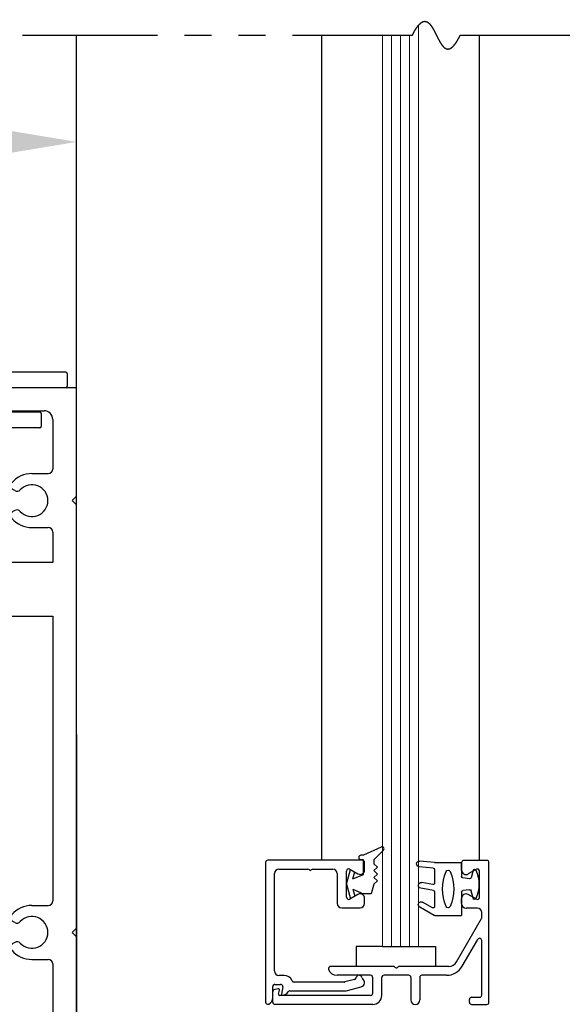
# Model space of a CAD drawing. Extents: x 0 to 60, y -1.5 to 81.5.
# Drawn here: x 47.1 to 50.9, y 57.8 to 64.6 of the extents above; entities that cross this region are included whole.
import ezdxf

# ---------------------------------------------------------------- set-up
doc = ezdxf.new("R2010")
doc.units = 0
doc.header["$MEASUREMENT"] = 0
doc.header["$PDMODE"] = 2
doc.linetypes.add('PHANTOM2', pattern=[1.25, 0.625, -0.125, 0.125, -0.125, 0.125, -0.125])
doc.layers.get('0').update_dxf_attribs({"linetype": 'CONTINUOUS'})
doc.layers.get('Defpoints').update_dxf_attribs({"linetype": 'CONTINUOUS'})
for name, color, linetype, lineweight in [('Dimension', 2, 'CONTINUOUS', 15), ('GLASS', 121, 'CONTINUOUS', 9), ('Object', 7, 'CONTINUOUS', 30), ('SECTION', 6, 'PHANTOM2', 25)]:
    doc.layers.add(name, color=color, linetype=linetype, lineweight=lineweight)
doc.styles.get("Standard").update_dxf_attribs({"font": 'arial.ttf'})
doc.dimstyles.new('Nabco Dimension Arch Style - Autocad', dxfattribs={"dimscale": 7, "dimtxt": 0.125, "dimasz": 0.125, "dimexe": 0.04, "dimexo": 0.04, "dimgap": 0.04, "dimtad": 0, "dimdec": 4, "dimzin": 4, "dimdsep": 46, "dimlunit": 5, "dimtxsty": 'Standard', "dimcen": 0, "dimclrd": 256, "dimclre": 256, "dimclrt": 256, "dimadec": 1, "dimazin": 1, "dimtm": 1e-09, "dimtfac": 1, "dimtdec": 4, "dimtofl": 0, "dimtmove": 0, "dimatfit": 3, "dimfxl": 0, "dimfrac": 2, "dimtolj": 1, "dimtzin": 4, "dimlwd": -1, "dimlwe": -1, "dimarcsym": 0})

# ---------------------------------------------------------------- blocks, each defined once
blk = doc.blocks.new('*D10')
at = {"layer": 'Defpoints', "color": 0}
for p in [(51.9963, 56.0531), (53.7463, 56.0531), (49.2463, 55.9281)]:
    blk.add_point(p, dxfattribs=at)
at = {"layer": 'Dimension'}
for p, q in [((53.7463, 56.9281), (53.7463, 57.8031)), ((52.2763, 56.0531), (54.0263, 56.0531)), ((49.5263, 55.9281), (54.0263, 55.9281)), ((53.7463, 55.0531), (53.7463, 54.1781))]:
    blk.add_line(p, q, dxfattribs=at)
for points in [[(53.6005, 56.9281), (53.8922, 56.9281), (53.7463, 56.0531)], [(53.6005, 55.0531), (53.8922, 55.0531), (53.7463, 55.9281)]]:
    blk.add_solid(points, dxfattribs=at)
at = {"layer": 'Dimension', "insert": (53.7463, 58.5066), "char_height": 0.49, "attachment_point": 5, "rotation": 90}
blk.add_mtext('\\A1;1/8\\P[3]', dxfattribs=at)
blk = doc.blocks.new('14-2315')
for p, q in [((10.0799, 7.043), (10.0709, 7.1463)), ((10.1193, 7.0521), (10.1107, 7.1497)), ((10.2338, 7.0547), (10.2201, 7.1325)), ((10.275, 7.0513), (10.2594, 7.1395)), ((10.3951, 7.058), (10.3558, 7.126)), ((10.4486, 7.0453), (10.3905, 7.146)), ((10.0799, 7.043), (10.0799, 6.855)), ((10.1292, 7.043), (10.2239, 7.043)), ((10.2848, 7.043), (10.3864, 7.043)), ((10.4499, 7.0403), (10.4499, 6.855)), ((10.0799, 6.855), (10.1778, 6.855)), ((10.1943, 6.7994), (10.1877, 6.8464)), ((10.2695, 6.7994), (10.2761, 6.8464)), ((10.286, 6.855), (10.4499, 6.855)), ((10.1343, 6.7743), (10.187, 6.7884)), ((10.3295, 6.7743), (10.2768, 6.7884))]:
    blk.add_line(p, q)
for centre, radius, start, end in [((10.0908, 7.148), 0.02, 5, 185), ((10.2397, 7.136), 0.02, 10, 190), ((10.3731, 7.136), 0.02, 30, 210), ((10.1292, 7.053), 0.01, 185, 270), ((10.2239, 7.053), 0.01, 270, 10), ((10.2848, 7.053), 0.01, 190, 270), ((10.3864, 7.053), 0.01, 270, 30), ((10.2649, 6.685), 0.303, 66.44354, 113.55646), ((10.4399, 7.0403), 0.01, 0, 30), ((10.4399, 7.0403), 0.01, 0, 30), ((10.1498, 6.949), 0.015, 113.55646, 246.44354), ((10.2649, 7.213), 0.303, 246.44354, 293.55646), ((10.38, 6.949), 0.015, 293.55646, 66.44354), ((10.1778, 6.845), 0.01, 8, 90), ((10.286, 6.845), 0.01, 90, 172), ((10.1369, 6.7646), 0.01, 105, 246.68204), ((10.1844, 6.798), 0.01, 285, 8), ((10.2794, 6.798), 0.01, 172, 255), ((10.3269, 6.7646), 0.01, 293.31793, 75), ((10.2319, 6.985), 0.25, 246.68204, 293.31796)]:
    blk.add_arc(centre, radius, start, end)
blk = doc.blocks.new('14-2337')
for p, q in [((-0.175, 0.918), (-0.175, 0.97)), ((0, 0.985), (-0.16, 0.985)), ((0.015, 0), (0.015, 0.97)), ((-0.0725, 0.9235), (-0.1285, 0.8912)), ((-0.05, 0.7285), (-0.05, 0.9105)), ((-0.175, 0.685), (-0.175, 0.721)), ((-0.0725, 0.7155), (-0.1285, 0.7478)), ((-0.066, 0.654), (-0.144, 0.654)), ((-0.035, 0.589), (-0.035, 0.623)), ((-0.2111, 0.28), (-0.037, 0.5815)), ((-0.171, 0.2495), (-0.063, 0.4365)), ((-0.035, 0.05), (-0.035, 0.429)), ((-0.649, 0.249), (-1.084, 0.249)), ((-0.6357, 0.2419), (-0.6384, 0.2446)), ((-0.6215, 0.2419), (-0.6189, 0.2446)), ((-0.2648, 0.249), (-0.6083, 0.249)), ((-0.808, 0.187), (-1.0409, 0.187)), ((-0.792, 0.063), (-0.792, 0.171)), ((-0.73, 0.047), (-0.73, 0.171)), ((-0.5426, 0.187), (-0.714, 0.187)), ((-0.5276, 0.172), (-0.5276, 0.016)), ((-0.4656, 0.172), (-0.4656, 0.016)), ((-0.2792, 0.187), (-0.4506, 0.187)), ((-1.4872, 0), (-1.4872, 0.0728)), ((-1.4494, 0.0929), (-1.474, 0.0886)), ((-1.4465, 0.0552), (-1.4413, 0.0848)), ((-0.808, 0.047), (-1.4396, 0.047)), ((-0.121, 0), (-0.121, 0.02)), ((-0.106, 0.035), (-0.05, 0.035)), ((-0.792, -0.015), (-1.4722, -0.015)), ((-0.106, -0.015), (0, -0.015))]:
    blk.add_line(p, q)
for centre, radius, start, end in [((-0.16, 0.97), 0.015, 90, 180), ((0, 0.97), 0.015, 0, 90), ((-0.144, 0.918), 0.031, 180, 300), ((-0.065, 0.9105), 0.015, 0, 120), ((-0.144, 0.721), 0.031, 60, 180), ((-0.144, 0.685), 0.031, 180, 270), ((-0.065, 0.7285), 0.015, 240, 0), ((-0.066, 0.623), 0.031, 0, 90), ((-0.05, 0.589), 0.015, 330, 0), ((-0.05, 0.429), 0.015, 0, 150), ((-0.2648, 0.311), 0.062, 270, 330), ((-1.084, 0.233), 0.016, 90, 200.35441), ((-1.0409, 0.249), 0.062, 200.35441, 270), ((-0.649, 0.234), 0.015, 45, 90), ((-0.6286, 0.249), 0.01, 225, 315), ((-0.6083, 0.234), 0.015, 90, 135), ((-0.2792, 0.312), 0.125, 270, 330), ((-0.808, 0.171), 0.016, 0, 90), ((-0.714, 0.171), 0.016, 90, 180), ((-0.5426, 0.172), 0.015, 0, 90), ((-0.4506, 0.172), 0.015, 90, 180), ((-1.4712, 0.0728), 0.016, 100, 180), ((-1.4482, 0.086), 0.007, 350, 100), ((-1.4722, 0), 0.015, 180, 270), ((-1.4396, 0.054), 0.007, 170, 270), ((-0.808, 0.063), 0.016, 270, 0), ((-0.792, 0.047), 0.062, 270, 0), ((-0.4966, 0.016), 0.031, 180, 0), ((-0.106, 0.02), 0.015, 90, 180), ((-0.106, 0), 0.015, 180, 270), ((-0.05, 0.05), 0.015, 270, 0), ((0, 0), 0.015, 270, 0)]:
    blk.add_arc(centre, radius, start, end)
at = {"layer": 'Object', "xscale": -1, "rotation": 90}
blk.add_blockref('14-2315', (6.68, 11.0514), dxfattribs=at)
blk = doc.blocks.new('*D14')
at = {"layer": 'Defpoints', "color": 0}
for p in [(41.7319, 63.7951), (47.4963, 63.7951), (41.7319, 60.0971)]:
    blk.add_point(p, dxfattribs=at)
at = {"layer": 'Dimension'}
for p, q in [((41.7319, 60.3771), (41.7319, 64.0751)), ((42.6069, 63.7951), (43.6036, 63.7951)), ((46.6213, 63.7951), (45.6246, 63.7951))]:
    blk.add_line(p, q, dxfattribs=at)
for points in [[(42.6069, 63.9409), (42.6069, 63.6492), (41.7319, 63.7951)], [(46.6213, 63.9409), (46.6213, 63.6492), (47.4963, 63.7951)]]:
    blk.add_solid(points, dxfattribs=at)
at = {"layer": 'Dimension', "insert": (44.6141, 63.7951), "char_height": 0.49, "attachment_point": 5}
blk.add_mtext('\\A1;5 3/4\\P[146]', dxfattribs=at)
blk = doc.blocks.new('A$C00EA3210')
at = {"layer": 'Object'}
for p, q in [((-4.1846, 6.0776), (-4.1875, 6.0882)), ((-4.121, 6.094), (-4.1235, 6.1047)), ((-4.0569, 6.1084), (-4.0591, 6.1191)), ((-3.9924, 6.1208), (-3.9943, 6.1316)), ((-0.0754, 6.143), (-3.6244, 6.143)), ((-0.0654, 6.133), (-0.0654, 6.044)), ((-4.3719, 6.0167), (-4.3758, 6.027)), ((-4.3101, 6.039), (-4.3137, 6.0494)), ((-4.2476, 6.0593), (-4.2509, 6.0698)), ((-2.3154, 6.034), (-3.6244, 6.034)), ((-2.3154, 6.034), (-2.3154, 6.032)), ((-0.8144, 6.034), (-2.0654, 6.034)), ((-2.0654, 6.034), (-2.0654, 6.032)), ((-0.8044, 6.024), (-0.8044, 5.765)), ((-0.6954, 6.024), (-0.6954, 5.874)), ((-0.0754, 6.034), (-0.6854, 6.034)), ((0, 6.034), (-0.63, 6.034)), ((-0.63, 6.034), (-0.63, 5.934)), ((0, 5.28), (0, 6.034)), ((-4.4934, 5.9666), (-4.4979, 5.9767)), ((-4.433, 5.9926), (-4.4372, 6.0028)), ((-2.1254, 5.972), (-2.2554, 5.972)), ((-4.6691, 5.8776), (-4.6745, 5.8871)), ((-4.6114, 5.9091), (-4.6166, 5.9188)), ((-4.5528, 5.9388), (-4.5577, 5.9486)), ((-4.7813, 5.8093), (-4.7873, 5.8185)), ((-4.7257, 5.8443), (-4.7314, 5.8537)), ((-0.2554, 5.864), (-0.6854, 5.864)), ((-0.57, 5.874), (-0.226, 5.874)), ((-0.2454, 5.854), (-0.2454, 5.765)), ((-0.2554, 5.755), (-0.7944, 5.755)), ((-0.166, 5.814), (-0.166, 5.4685)), ((-5.0738, 5.4134), (-5.0732, 5.4128)), ((-0.31, 5.4375), (-0.197, 5.4375)), ((-0.4296, 5.319), (-0.4428, 5.3267)), ((-0.03, 5.25), (0, 5.28)), ((-0.03, 5.25), (0, 5.28)), ((-5.2345, 5.2219), (-5.2339, 5.2213)), ((-0.03, 5.25), (0, 5.22)), ((-0.03, 5.25), (0, 5.22)), ((0, 2.28), (0, 5.22)), ((-0.4296, 5.181), (-0.4428, 5.1733)), ((-0.31, 5.0625), (-0.197, 5.0625)), ((-0.166, 5.0315), (-0.166, 4.821)), ((-5.5736, 4.865), (-5.5838, 4.8693)), ((-5.5985, 4.8042), (-5.6087, 4.8082)), ((-5.6214, 4.7426), (-5.6318, 4.7463)), ((-5.6424, 4.6804), (-5.6529, 4.6838)), ((-5.6615, 4.6176), (-5.672, 4.6206)), ((-5.6786, 4.5541), (-5.6892, 4.5568)), ((-5.6937, 4.4902), (-5.7044, 4.4926)), ((-5.7068, 4.4259), (-5.7177, 4.4279)), ((-0.166, 4.446), (-0.166, 2.4685)), ((-5.718, 4.3611), (-5.7289, 4.3628)), ((-5.7271, 4.2961), (-5.738, 4.2974)), ((-5.7342, 4.2308), (-5.7452, 4.2318)), ((-5.7393, 4.1653), (-5.7503, 4.166)), ((-5.7424, 4.0997), (-5.7534, 4.1)), ((-5.7434, 4.034), (-5.7544, 4.034)), ((-5.7093, 3.7157), (-5.5331, 2.562)), ((-5.6015, 3.7322), (-5.5475, 3.3783)), ((-5.5455, 3.3786), (-5.5475, 3.3783)), ((-5.4771, 3.3283), (-5.4575, 3.1998)), ((-5.5078, 3.1314), (-5.5098, 3.1311)), ((-5.5098, 3.1311), (-5.2526, 1.4463)), ((-5.5608, 2.5376), (-5.5544, 2.4961)), ((-5.5415, 2.5506), (-5.5524, 2.549)), ((-5.5322, 2.4894), (-5.543, 2.4877)), ((-5.5208, 2.481), (-5.5144, 2.4395)), ((-5.5421, 2.415), (-5.5357, 2.3735)), ((-5.5228, 2.4281), (-5.5337, 2.4264)), ((-0.31, 2.4375), (-0.197, 2.4375)), ((-5.5135, 2.3668), (-5.5243, 2.3651)), ((-5.5021, 2.3584), (-5.4957, 2.3169)), ((-0.4296, 2.319), (-0.4428, 2.3267)), ((-5.5234, 2.2924), (-5.517, 2.2509)), ((-5.5041, 2.3055), (-5.515, 2.3038)), ((-0.03, 2.25), (0, 2.28)), ((-0.03, 2.25), (0, 2.28)), ((-5.4947, 2.2442), (-5.5056, 2.2425)), ((-5.4833, 2.2358), (-5.477, 2.1943)), ((-0.03, 2.25), (0, 2.22)), ((-0.03, 2.25), (0, 2.22)), ((0, 0.034), (0, 2.22)), ((-5.5046, 2.1699), (-5.4983, 2.1283)), ((-5.4854, 2.1829), (-5.4963, 2.1812)), ((-5.476, 2.1216), (-5.4869, 2.12)), ((-0.4296, 2.181), (-0.4428, 2.1733)), ((-5.4667, 2.0603), (-5.4775, 2.0587)), ((-5.4646, 2.1132), (-5.4583, 2.0717)), ((-0.31, 2.0625), (-0.197, 2.0625)), ((-5.4859, 2.0473), (-5.4796, 2.0058)), ((-5.4573, 1.999), (-5.4682, 1.9974)), ((-5.4459, 1.9907), (-5.4396, 1.9491)), ((-0.166, 2.0315), (-0.166, 1.421)), ((-5.4672, 1.9247), (-5.4609, 1.8832)), ((-5.448, 1.9377), (-5.4588, 1.9361)), ((-5.4386, 1.8765), (-5.4495, 1.8748)), ((-5.4272, 1.8681), (-5.4209, 1.8266)), ((-5.4485, 1.8021), (-5.4422, 1.7606)), ((-5.4292, 1.8152), (-5.4401, 1.8135)), ((-5.4199, 1.7539), (-5.4308, 1.7522)), ((-5.4085, 1.7455), (-5.3603, 1.4298)), ((-4.256, 1.5546), (-4.2637, 1.5678)), ((-4.118, 1.5546), (-4.1103, 1.5678)), ((-1.381, 1.5546), (-1.3887, 1.5678)), ((-1.243, 1.5546), (-1.2353, 1.5678)), ((-4.3745, 1.435), (-4.3745, 1.374)), ((-3.9995, 1.435), (-3.9995, 1.322)), ((-1.4995, 1.435), (-1.4995, 1.322)), ((-1.1245, 1.435), (-1.1245, 1.322)), ((-5, 1.343), (-5, 1.294)), ((-5, 1.343), (-4.4055, 1.343)), ((-4.7014, 1.234), (-5.0054, 1.234)), ((-4.5, 1.234), (-4.94, 1.234)), ((-4.5784, 1.234), (-4.6854, 1.234)), ((-4.5, 1.125), (-4.5, 1.234)), ((-1.5305, 1.291), (-3.9685, 1.291)), ((-0.296, 1.291), (-1.0935, 1.291)), ((-4.5684, 1.135), (-4.5684, 1.224)), ((-4.5784, 1.125), (-5.0054, 1.125)), ((-4.5, 1.125), (-4.217, 1.125)), ((-4.187, 1.155), (-4.217, 1.125)), ((-4.187, 1.155), (-4.217, 1.125)), ((-4.187, 1.155), (-4.157, 1.125)), ((-4.187, 1.155), (-4.157, 1.125)), ((-4.157, 1.125), (-2.779, 1.125)), ((-2.749, 1.155), (-2.779, 1.125)), ((-2.749, 1.155), (-2.719, 1.125)), ((-2.719, 1.125), (-1.342, 1.125)), ((-1.312, 1.155), (-1.342, 1.125)), ((-1.312, 1.155), (-1.342, 1.125)), ((-1.312, 1.155), (-1.282, 1.125)), ((-1.312, 1.155), (-1.282, 1.125)), ((-1.282, 1.125), (-0.296, 1.125)), ((-0.166, 0.995), (-0.166, 0.034))]:
    blk.add_line(p, q, dxfattribs=at)
for points in [[(-0.166, 4.821), (-0.5, 4.821), (-0.5, 4.446), (-0.166, 4.446)], [(-0.166, 0.034), (0, 0.034)]]:
    blk.add_lwpolyline(points, dxfattribs=at)
for centre, radius, start, end in [((-4.1778, 6.0908), 0.01, 105.05951, 195.32851), ((-3.6244, 4.034), 2.14, 103.82133, 105.05951), ((-4.1333, 6.1023), 0.01, 13.55234, 103.82133), ((-4.1112, 6.0963), 0.01, 193.55234, 283.28195), ((-3.6244, 4.034), 2.109, 102.04656, 103.28195), ((-4.0667, 6.1063), 0.01, 282.04656, 11.77617), ((-4.0493, 6.1212), 0.01, 101.50717, 191.77617), ((-3.6244, 4.034), 2.14, 100.269, 101.50717), ((-4.0041, 6.1299), 0.01, 10, 100.269), ((-3.9825, 6.1225), 0.01, 190, 279.72961), ((-3.6244, 4.034), 2.109, 90, 99.72961), ((-0.0754, 6.133), 0.01, 0, 90), ((-3.6244, 4.034), 2, 90, 136.41668), ((-3.6244, 4.034), 2.14, 110.92601, 112.16419), ((-4.3852, 6.0235), 0.01, 20.65701, 110.92601), ((-3.6244, 4.034), 2.109, 109.15124, 110.38662), ((-4.3196, 6.0357), 0.01, 289.15124, 18.88085), ((-4.3042, 6.0526), 0.01, 108.61185, 198.88085), ((-3.6244, 4.034), 2.14, 107.37367, 108.61185), ((-4.2604, 6.0668), 0.01, 17.10468, 107.37367), ((-4.2381, 6.0622), 0.01, 197.10468, 286.83429), ((-3.6244, 4.034), 2.109, 105.5989, 106.83429), ((-4.1942, 6.075), 0.01, 285.5989, 15.32851), ((-2.2554, 6.032), 0.06, 180, 270), ((-2.1254, 6.032), 0.06, 270, 0), ((-0.8144, 6.024), 0.01, 360, 90), ((-0.6854, 6.024), 0.01, 90, 180), ((-0.0754, 6.044), 0.01, 270, 0), ((-4.5487, 5.953), 0.01, 115.71653, 205.98552), ((-3.6244, 4.034), 2.14, 114.47835, 115.71653), ((-4.507, 5.9726), 0.01, 24.20935, 114.47835), ((-4.4842, 5.9707), 0.01, 204.20935, 293.93896), ((-3.6244, 4.034), 2.109, 112.70358, 113.93896), ((-4.4423, 5.9888), 0.01, 292.70358, 22.43318), ((-4.428, 6.0066), 0.01, 112.16419, 202.43318), ((-4.3626, 6.0203), 0.01, 200.65701, 290.38662), ((-4.6658, 5.8921), 0.01, 119.26887, 209.53786), ((-3.6244, 4.034), 2.14, 118.03069, 119.26887), ((-4.6254, 5.9141), 0.01, 27.76169, 118.03069), ((-4.6026, 5.9137), 0.01, 207.76169, 297.4913), ((-3.6244, 4.034), 2.109, 116.25591, 117.4913), ((-4.5618, 5.9344), 0.01, 296.25591, 25.98552), ((-0.57, 5.934), 0.06, 180, 270), ((-4.7789, 5.824), 0.01, 122.8212, 213.0902), ((-3.6244, 4.034), 2.14, 121.58303, 122.8212), ((-4.74, 5.8485), 0.01, 31.31403, 121.58303), ((-4.7172, 5.8495), 0.01, 211.31403, 301.04364), ((-3.6244, 4.034), 2.109, 119.80825, 121.04364), ((-4.6778, 5.8726), 0.01, 299.80825, 29.53786), ((-0.6854, 5.874), 0.01, 180, 270), ((-0.2554, 5.854), 0.01, 0, 90), ((-0.226, 5.814), 0.06, 360, 90), ((-3.6244, 4.034), 2.109, 123.36059, 156.63941), ((-4.7897, 5.8038), 0.01, 303.36059, 33.0902), ((-0.7944, 5.765), 0.01, 180, 270), ((-0.2554, 5.765), 0.01, 270, 0), ((-5.1124, 5.3674), 0.06, 318.13569, 50), ((-0.31, 5.25), 0.1875, 90, 138.57512), ((-0.197, 5.4685), 0.031, 270, 0), ((-0.4273, 5.3535), 0.031, 138.57512, 240), ((-0.31, 5.25), 0.1105, 222.65508, 137.34492), ((-3.6244, 4.034), 1.938, 138.13569, 141.86431), ((-0.4141, 5.3459), 0.031, 240, 317.34492), ((-3.6244, 4.034), 2, 143.58332, 188.67955), ((-5.1959, 5.2678), 0.06, 230, 321.86431), ((-0.4273, 5.1465), 0.031, 120, 221.42488), ((-0.4141, 5.1541), 0.031, 42.65508, 120), ((-0.31, 5.25), 0.1875, 221.42488, 270), ((-0.197, 5.0315), 0.031, 0, 90), ((-3.6244, 4.034), 2.14, 157.1788, 158.41697), ((-5.5877, 4.8601), 0.01, 66.9098, 157.1788), ((-5.5697, 4.8742), 0.01, 246.9098, 336.63941), ((-5.6051, 4.8175), 0.01, 158.41697, 248.68597), ((-3.6244, 4.034), 2.109, 158.95636, 160.19175), ((-5.6021, 4.7949), 0.01, 338.95636, 68.68597), ((-3.6244, 4.034), 2.14, 160.73113, 161.96931), ((-5.6351, 4.7369), 0.01, 70.46214, 160.73113), ((-5.618, 4.7521), 0.01, 250.46214, 340.19175), ((-5.6498, 4.6933), 0.01, 161.96931, 252.23831), ((-3.6244, 4.034), 2.109, 162.5087, 163.74409), ((-5.6454, 4.6709), 0.01, 342.5087, 72.23831), ((-3.6244, 4.034), 2.14, 164.28347, 165.52165), ((-5.6748, 4.611), 0.01, 74.01448, 164.28347), ((-5.6587, 4.6272), 0.01, 254.01448, 343.74409), ((-5.6868, 4.5665), 0.01, 165.52165, 255.79065), ((-3.6244, 4.034), 2.109, 166.06104, 167.29642), ((-5.681, 4.5444), 0.01, 346.06104, 75.79065), ((-3.6244, 4.034), 2.14, 167.83581, 169.07399), ((-5.7066, 4.4828), 0.01, 77.56682, 167.83581), ((-5.6915, 4.5), 0.01, 257.56682, 347.29642), ((-5.7158, 4.4377), 0.01, 169.07399, 259.34299), ((-5.7087, 4.416), 0.01, 349.61338, 79.34299), ((-3.6244, 4.034), 2.109, 169.61338, 170.84876), ((-3.6244, 4.034), 2.14, 171.38815, 172.62633), ((-5.7304, 4.3529), 0.01, 81.11915, 171.38815), ((-5.7164, 4.371), 0.01, 261.11915, 350.84876), ((-5.7368, 4.3074), 0.01, 172.62633, 262.89532), ((-5.7284, 4.2862), 0.01, 353.16571, 82.89532), ((-3.6244, 4.034), 2.109, 173.16571, 174.4011), ((-3.6244, 4.034), 2.14, 174.94049, 176.17867), ((-5.7497, 4.176), 0.01, 176.17867, 266.44766), ((-5.7461, 4.2218), 0.01, 84.67149, 174.94049), ((-5.7333, 4.2407), 0.01, 264.67149, 354.4011), ((-5.7421, 4.1097), 0.01, 268.22383, 357.95344), ((-5.7399, 4.1553), 0.01, 356.71805, 86.44766), ((-3.6244, 4.034), 2.109, 176.71805, 177.95344), ((-3.6244, 4.034), 2.14, 178.49283, 179.731), ((-5.7544, 4.044), 0.01, 179.731, 270), ((-5.7537, 4.09), 0.01, 88.22383, 178.49283), ((-5.7434, 4.024), 0.01, 0.27039, 90), ((-3.6244, 4.034), 2.109, 180.27039, 188.67955), ((-5.5365, 3.3193), 0.06, 8.67955, 98.67955), ((-5.5168, 3.1908), 0.06, 278.67955, 8.67955), ((-5.5509, 2.5391), 0.01, 98.67955, 188.67955), ((-5.543, 2.5605), 0.01, 278.67955, 8.67955), ((-5.5446, 2.4976), 0.01, 188.67955, 278.67955), ((-5.5307, 2.4795), 0.01, 8.67955, 98.67955), ((-0.197, 2.4685), 0.031, 270, 0), ((-5.5322, 2.4165), 0.01, 98.67955, 188.67955), ((-5.5243, 2.438), 0.01, 278.67955, 8.67955), ((-0.31, 2.25), 0.1875, 90, 138.57512), ((-5.5258, 2.375), 0.01, 188.67955, 278.67955), ((-5.5119, 2.3569), 0.01, 8.67955, 98.67955), ((-0.4273, 2.3535), 0.031, 138.57512, 240), ((-0.31, 2.25), 0.1105, 222.65508, 137.34492), ((-5.5135, 2.2939), 0.01, 98.67955, 188.67955), ((-5.5056, 2.3154), 0.01, 278.67955, 8.67955), ((-0.4141, 2.3459), 0.031, 240, 317.34492), ((-5.5071, 2.2524), 0.01, 188.67955, 278.67955), ((-5.4932, 2.2343), 0.01, 8.67955, 98.67955), ((-5.4869, 2.1928), 0.01, 278.67955, 8.67955), ((-5.4948, 2.1714), 0.01, 98.67955, 188.67955), ((-5.4884, 2.1298), 0.01, 188.67955, 278.67955), ((-5.4745, 2.1117), 0.01, 8.67955, 98.67955), ((-0.4273, 2.1465), 0.031, 120, 221.42488), ((-0.31, 2.25), 0.1875, 221.42488, 270), ((-0.4141, 2.1541), 0.031, 42.65508, 120), ((-5.476, 2.0488), 0.01, 98.67955, 188.67955), ((-5.4682, 2.0702), 0.01, 278.67955, 8.67955), ((-0.197, 2.0315), 0.031, 0, 90), ((-5.4697, 2.0073), 0.01, 188.67955, 278.67955), ((-5.4558, 1.9892), 0.01, 8.67955, 98.67955), ((-5.4573, 1.9262), 0.01, 98.67955, 188.67955), ((-5.4495, 1.9476), 0.01, 278.67955, 8.67955), ((-5.451, 1.8847), 0.01, 188.67955, 278.67955), ((-5.4371, 1.8666), 0.01, 8.67955, 98.67955), ((-5.4386, 1.8036), 0.01, 98.67955, 188.67955), ((-5.4308, 1.8251), 0.01, 278.67955, 8.67955), ((-5.4323, 1.7621), 0.01, 188.67955, 278.67955), ((-5.4184, 1.744), 0.01, 8.67955, 98.67955), ((-4.187, 1.435), 0.1875, 131.42488, 180), ((-4.2905, 1.5523), 0.031, 30, 131.42488), ((-4.0835, 1.5523), 0.031, 48.57512, 150), ((-4.187, 1.435), 0.1875, 0, 48.57512), ((-1.312, 1.435), 0.1875, 131.42488, 180), ((-1.4155, 1.5523), 0.031, 30, 131.42488), ((-1.2085, 1.5523), 0.031, 48.57512, 150), ((-1.312, 1.435), 0.1875, 0, 48.57512), ((-4.187, 1.435), 0.1105, 132.65508, 47.34492), ((-4.2829, 1.5391), 0.031, 312.65508, 30), ((-4.0911, 1.5391), 0.031, 150, 227.34492), ((-1.312, 1.435), 0.1105, 132.65508, 47.34492), ((-1.4079, 1.5391), 0.031, 312.65508, 30), ((-1.2161, 1.5391), 0.031, 150, 227.34492), ((-5.0054, 1.484), 0.25, 188.67955, 270), ((-5.0054, 1.484), 0.359, 188.67955, 270), ((-4.4055, 1.374), 0.031, 270, 0), ((-0.296, 1.421), 0.13, 270, 360), ((-3.9685, 1.322), 0.031, 180, 270), ((-1.5305, 1.322), 0.031, 270, 360), ((-1.0935, 1.322), 0.031, 180, 270), ((-4.94, 1.294), 0.06, 180, 270), ((-4.6934, 1.234), 0.008, 180, 0), ((-4.5784, 1.224), 0.01, 0, 90), ((-4.5784, 1.135), 0.01, 270, 0), ((-0.296, 0.995), 0.13, 0, 90)]:
    blk.add_arc(centre, radius, start, end, dxfattribs=at)

msp = doc.modelspace()

# ---------------------------------------------------------------- linework, layer by layer
for p, q in [((48.80967, 58.78925), (48.80967, 57.81925)), ((49.48267, 58.80425), (48.82467, 58.80425)), ((49.49767, 58.73725), (49.49767, 58.78925)), ((48.87167, 58.03525), (48.87167, 58.71125)), ((48.90267, 58.74225), (49.10374, 58.74225)), ((49.13861, 58.74225), (49.27667, 58.74225)), ((49.30767, 58.71125), (49.30767, 58.50425)), ((49.37267, 58.54775), (49.37267, 58.72974)), ((49.39517, 58.74273), (49.45117, 58.7104)), ((49.45117, 58.56709), (49.39517, 58.53476)), ((49.49767, 58.50425), (49.49767, 58.54025)), ((49.33867, 58.47325), (49.46667, 58.47325)), ((48.87467, 57.94225), (48.91386, 57.94225)), ((48.93761, 58.00425), (48.90267, 58.00425)), ((49.35654, 57.95825), (49.0081, 57.95825)), ((49.4281, 57.97689), (49.36042, 57.95876)), ((48.85967, 57.85087), (48.85967, 57.92725)), ((48.92863, 57.92464), (48.91978, 57.87446)), ((48.97832, 57.89625), (49.3647, 57.89625)), ((49.36858, 57.89676), (49.4747, 57.92519))]:
    msp.add_line(p, q)
for centre, radius, start, end in [((48.82467, 58.78925), 0.015, 90, 180), ((49.48267, 58.78925), 0.015, 0, 90), ((48.90267, 58.71125), 0.031, 90, 180), ((49.10374, 58.72725), 0.015, 40.705707, 90), ((49.12117, 58.74225), 0.008, 220.705707, 319.294293), ((49.13861, 58.72725), 0.015, 90, 139.294293), ((49.27667, 58.71125), 0.031, 0, 90), ((49.38767, 58.72974), 0.015, 60, 180), ((49.46667, 58.73725), 0.031, 240, 0), ((49.46667, 58.54025), 0.031, 0, 120), ((49.33867, 58.50425), 0.031, 180, 270), ((49.38767, 58.54775), 0.015, 180, 300), ((49.46667, 58.50425), 0.031, 270, 0), ((48.90267, 58.03525), 0.031, 180, 270), ((48.87467, 57.92725), 0.015, 90, 180), ((48.91386, 57.92725), 0.015, 350, 90), ((48.93761, 57.94225), 0.062, 23.740655, 90), ((49.0081, 57.97325), 0.015, 203.740655, 270), ((49.35654, 57.97325), 0.015, 270, 285), ((49.42422, 57.99138), 0.015, 285, 349.623066), ((49.45865, 57.98508), 0.02, 13.151428, 169.623067), ((49.46667, 57.95513), 0.031, 285, 55.494034), ((49.49273, 57.99304), 0.015, 193.151429, 235.494034), ((48.92667, 57.87325), 0.007, 170, 280.930092), ((48.91606, 57.92823), 0.063, 280.930092, 322.960857), ((48.97832, 57.88125), 0.015, 90, 142.960856), ((49.3647, 57.91125), 0.015, 270, 285), ((48.82467, 57.81925), 0.015, 180, 295.376933), ((48.80967, 57.85087), 0.05, 295.376934, 360)]:
    msp.add_arc(centre, radius, start, end)
at = {"layer": 'GLASS'}
for p, q in [((49.87139, 64.60425), (49.87139, 58.20466)), ((49.62139, 58.20466), (49.62139, 64.53645)), ((49.68389, 58.20466), (49.68389, 64.53645)), ((49.74639, 58.20466), (49.74639, 64.53645)), ((49.80889, 58.20466), (49.80889, 64.53645))]:
    msp.add_line(p, q, dxfattribs=at)
at = {"layer": 'Object'}
for p, q in [((47.49633, 57.80307), (47.49633, 64.53645)), ((49.19822, 64.53645), (49.19822, 58.80974)), ((50.29433, 64.53645), (50.29433, 58.80307)), ((47.49633, 59.67807), (47.49633, 62.16207)), ((47.49633, 59.67807), (47.49633, 57.19407)), ((49.48948, 58.83964), (49.47249, 58.83964)), ((49.61301, 58.89463), (49.48948, 58.83964)), ((49.6295, 58.87545), (49.56184, 58.80778)), ((49.48948, 58.80778), (49.47249, 58.80778)), ((49.48948, 58.70565), (49.48948, 58.80778)), ((49.56184, 58.80778), (49.56184, 58.77892)), ((49.56184, 58.77892), (49.58838, 58.75556)), ((49.37267, 58.63875), (49.39982, 58.74005)), ((49.41643, 58.67485), (49.42933, 58.72301)), ((49.41643, 58.67485), (49.48948, 58.70565)), ((49.56184, 58.7322), (49.58838, 58.75556)), ((49.56184, 58.7322), (49.58838, 58.70883)), ((49.56184, 58.68547), (49.58838, 58.70883)), ((49.37267, 58.63875), (49.39982, 58.53744)), ((49.56184, 58.63875), (49.54391, 58.57185)), ((49.56184, 58.68547), (49.58838, 58.66211)), ((49.56184, 58.63875), (49.58838, 58.66211)), ((49.41643, 58.60264), (49.48948, 58.57185)), ((49.41643, 58.60264), (49.42933, 58.55448)), ((49.54391, 58.57185), (49.48948, 58.57185)), ((49.62139, 58.20466), (49.43832, 58.20466)), ((49.43832, 58.20466), (49.43832, 58.06707)), ((49.62139, 58.20466), (49.87139, 58.20466)), ((49.87139, 58.20466), (49.98988, 58.20466)), ((49.98988, 58.20466), (49.98988, 58.06707))]:
    msp.add_line(p, q, dxfattribs=at)
for centre, radius, start, end in [((49.6201, 58.88405), 0.01274, 312.442369, 123.829626), ((49.47249, 58.82371), 0.01593, 90, 270)]:
    msp.add_arc(centre, radius, start, end, dxfattribs=at)
at = {"layer": 'SECTION', "ltscale": 1.5}
for p, q in [((47.12133, 64.53645), (49.82966, 64.53645)), ((50.163, 64.53645), (52.37133, 64.53645))]:
    msp.add_line(p, q, dxfattribs=at)
at = {"layer": 'SECTION'}
msp.add_lwpolyline([(49.82966, 64.53645), (49.83016, 64.53744), (49.83066, 64.53843), (49.83116, 64.53942), (49.83165, 64.5404), (49.83215, 64.54137), (49.83264, 64.54234), (49.83314, 64.5433), (49.83363, 64.54425), (49.83412, 64.5452), (49.83461, 64.54615), (49.8351, 64.54709), (49.83559, 64.54802), (49.83608, 64.54894), (49.83656, 64.54986), (49.83705, 64.55078), (49.83754, 64.55169), (49.83802, 64.55259), (49.8385, 64.55349), (49.83898, 64.55438), (49.83946, 64.55526), (49.83994, 64.55614), (49.84042, 64.55702), (49.8409, 64.55788), (49.84138, 64.55875), (49.84185, 64.5596), (49.84233, 64.56045), (49.8428, 64.5613), (49.84328, 64.56214), (49.84375, 64.56297), (49.84422, 64.5638), (49.84469, 64.56462), (49.84516, 64.56544), (49.84563, 64.56625), (49.8461, 64.56706), (49.84656, 64.56786), (49.84703, 64.56865), (49.84749, 64.56944), (49.84796, 64.57022), (49.84842, 64.571), (49.84888, 64.57177), (49.84934, 64.57254), (49.8498, 64.5733), (49.85026, 64.57406), (49.85072, 64.57481), (49.85118, 64.57555), (49.85164, 64.57629), (49.85209, 64.57703), (49.85255, 64.57776), (49.853, 64.57848), (49.85345, 64.5792), (49.85391, 64.57991), (49.85436, 64.58062), (49.85481, 64.58132), (49.85526, 64.58201), (49.85571, 64.5827), (49.85615, 64.58339), (49.8566, 64.58407), (49.85705, 64.58474), (49.85749, 64.58541), (49.85793, 64.58608), (49.85838, 64.58674), (49.85882, 64.58739), (49.85926, 64.58804), (49.8597, 64.58868), (49.86014, 64.58932), (49.86058, 64.58995), (49.86102, 64.59058), (49.86145, 64.5912), (49.86189, 64.59182), (49.86233, 64.59243), (49.86276, 64.59304), (49.86319, 64.59364), (49.86363, 64.59424), (49.86406, 64.59483), (49.86449, 64.59542), (49.86492, 64.596), (49.86535, 64.59657), (49.86578, 64.59714), (49.86621, 64.59771), (49.86663, 64.59827), (49.86706, 64.59883), (49.86748, 64.59938), (49.86791, 64.59992), (49.86833, 64.60046), (49.86875, 64.601), (49.86918, 64.60153), (49.8696, 64.60206), (49.87002, 64.60258), (49.87044, 64.60309), (49.87086, 64.6036), (49.87127, 64.60411), (49.87169, 64.60461), (49.87211, 64.60511), (49.87252, 64.6056), (49.87294, 64.60609), (49.87335, 64.60657), (49.87376, 64.60704), (49.87417, 64.60752), (49.87459, 64.60798), (49.875, 64.60845), (49.87541, 64.6089), (49.87581, 64.60936), (49.87622, 64.6098), (49.87663, 64.61025), (49.87704, 64.61069), (49.87744, 64.61112), (49.87785, 64.61155), (49.87825, 64.61197), (49.87865, 64.61239), (49.87906, 64.61281), (49.87946, 64.61322), (49.87986, 64.61362), (49.88026, 64.61403), (49.88066, 64.61442), (49.88106, 64.61481), (49.88145, 64.6152), (49.88185, 64.61558), (49.88225, 64.61596), (49.88264, 64.61633), (49.88304, 64.6167), (49.88343, 64.61707), (49.88383, 64.61743), (49.88422, 64.61778), (49.88461, 64.61813), (49.885, 64.61848), (49.88539, 64.61882), (49.88578, 64.61916), (49.88617, 64.61949), (49.88656, 64.61982), (49.88694, 64.62014), (49.88733, 64.62046), (49.88772, 64.62077), (49.8881, 64.62108), (49.88849, 64.62139), (49.88887, 64.62169), (49.88925, 64.62199), (49.88964, 64.62228), (49.89002, 64.62257), (49.8904, 64.62285), (49.89078, 64.62313), (49.89116, 64.62341), (49.89153, 64.62368), (49.89191, 64.62395), (49.89229, 64.62421), (49.89267, 64.62447), (49.89304, 64.62472), (49.89342, 64.62497), (49.89379, 64.62522), (49.89416, 64.62546), (49.89454, 64.6257), (49.89491, 64.62593), (49.89528, 64.62616), (49.89565, 64.62638), (49.89602, 64.6266), (49.89639, 64.62682), (49.89676, 64.62703), (49.89713, 64.62724), (49.8975, 64.62744), (49.89786, 64.62764), (49.89823, 64.62784), (49.89859, 64.62803), (49.89896, 64.62822), (49.89932, 64.6284), (49.89968, 64.62858), (49.90005, 64.62876), (49.90041, 64.62893), (49.90077, 64.62909), (49.90113, 64.62926), (49.90149, 64.62942), (49.90185, 64.62957), (49.90221, 64.62972), (49.90257, 64.62987), (49.90292, 64.63002), (49.90328, 64.63015), (49.90364, 64.63029), (49.90399, 64.63042), (49.90435, 64.63055), (49.9047, 64.63067), (49.90505, 64.63079), (49.90541, 64.63091), (49.90576, 64.63102), (49.90611, 64.63113), (49.90646, 64.63124), (49.90681, 64.63134), (49.90716, 64.63144), (49.90751, 64.63153), (49.90786, 64.63162), (49.90821, 64.6317), (49.90855, 64.63179), (49.9089, 64.63186), (49.90924, 64.63194), (49.90959, 64.63201), (49.90993, 64.63208), (49.91028, 64.63214), (49.91062, 64.6322), (49.91096, 64.63226), (49.91131, 64.63231), (49.91165, 64.63236), (49.91199, 64.63241), (49.91233, 64.63245), (49.91267, 64.63249), (49.91301, 64.63252), (49.91335, 64.63255), (49.91368, 64.63258), (49.91402, 64.6326), (49.91436, 64.63262), (49.91469, 64.63264), (49.91503, 64.63265), (49.91537, 64.63266), (49.9157, 64.63267), (49.91603, 64.63267), (49.91637, 64.63267), (49.9167, 64.63267), (49.91703, 64.63266), (49.91736, 64.63265), (49.91769, 64.63263), (49.91802, 64.63262), (49.91835, 64.6326), (49.91868, 64.63257), (49.91901, 64.63254), (49.91934, 64.63251), (49.91967, 64.63248), (49.91999, 64.63244), (49.92032, 64.6324), (49.92065, 64.63235), (49.92097, 64.63231), (49.9213, 64.63225), (49.92162, 64.6322), (49.92195, 64.63214), (49.92227, 64.63208), (49.92259, 64.63202), (49.92291, 64.63195), (49.92323, 64.63188), (49.92356, 64.6318), (49.92388, 64.63173), (49.9242, 64.63165), (49.92452, 64.63156), (49.92483, 64.63148), (49.92515, 64.63139), (49.92547, 64.63129), (49.92579, 64.6312), (49.92611, 64.6311), (49.92642, 64.631), (49.92674, 64.63089), (49.92705, 64.63078), (49.92737, 64.63067), (49.92768, 64.63056), (49.928, 64.63044), (49.92831, 64.63032), (49.92862, 64.6302), (49.92893, 64.63007), (49.92925, 64.62994), (49.92956, 64.62981), (49.92987, 64.62967), (49.93018, 64.62953), (49.93049, 64.62939), (49.9308, 64.62925), (49.93111, 64.6291), (49.93141, 64.62895), (49.93172, 64.6288), (49.93203, 64.62864), (49.93234, 64.62848), (49.93264, 64.62832), (49.93295, 64.62816), (49.93325, 64.62799), (49.93356, 64.62782), (49.93386, 64.62765), (49.93417, 64.62747), (49.93447, 64.62729), (49.93477, 64.62711), (49.93508, 64.62693), (49.93538, 64.62674), (49.93568, 64.62655), (49.93598, 64.62636), (49.93628, 64.62617), (49.93658, 64.62597), (49.93688, 64.62577), (49.93718, 64.62556), (49.93748, 64.62536), (49.93778, 64.62515), (49.93808, 64.62494), (49.93838, 64.62473), (49.93867, 64.62451), (49.93897, 64.62429), (49.93927, 64.62407), (49.93956, 64.62385), (49.93986, 64.62362), (49.94015, 64.62339), (49.94045, 64.62316), (49.94074, 64.62292), (49.94104, 64.62269), (49.94133, 64.62245), (49.94162, 64.62221), (49.94192, 64.62196), (49.94221, 64.62172), (49.9425, 64.62147), (49.94279, 64.62122), (49.94308, 64.62096), (49.94337, 64.62071), (49.94366, 64.62045), (49.94395, 64.62019), (49.94424, 64.61992), (49.94453, 64.61966), (49.94482, 64.61939), (49.94511, 64.61912), (49.9454, 64.61884), (49.94568, 64.61857), (49.94597, 64.61829), (49.94626, 64.61801), (49.94654, 64.61773), (49.94683, 64.61744), (49.94711, 64.61716), (49.9474, 64.61687), (49.94768, 64.61658), (49.94797, 64.61628), (49.94825, 64.61599), (49.94854, 64.61569), (49.94882, 64.61539), (49.9491, 64.61509), (49.94939, 64.61478), (49.94967, 64.61448), (49.94995, 64.61417), (49.95023, 64.61386), (49.95051, 64.61354), (49.95079, 64.61323), (49.95107, 64.61291), (49.95135, 64.61259), (49.95163, 64.61227), (49.95191, 64.61195), (49.95219, 64.61162), (49.95247, 64.61129), (49.95275, 64.61096), (49.95303, 64.61063), (49.95331, 64.6103), (49.95358, 64.60996), (49.95386, 64.60962), (49.95414, 64.60929), (49.95441, 64.60894), (49.95469, 64.6086), (49.95496, 64.60825), (49.95524, 64.60791), (49.95552, 64.60756), (49.95579, 64.60721), (49.95606, 64.60685), (49.95634, 64.6065), (49.95661, 64.60614), (49.95689, 64.60578), (49.95716, 64.60542), (49.95743, 64.60506), (49.9577, 64.6047), (49.95798, 64.60433), (49.95825, 64.60396), (49.95852, 64.60359), (49.95879, 64.60322), (49.95906, 64.60285), (49.95933, 64.60247), (49.95961, 64.6021), (49.95988, 64.60172), (49.96015, 64.60134), (49.96042, 64.60096), (49.96068, 64.60058), (49.96095, 64.60019), (49.96122, 64.5998), (49.96149, 64.59942), (49.96176, 64.59903), (49.96203, 64.59863), (49.9623, 64.59824), (49.96256, 64.59785), (49.96283, 64.59745), (49.9631, 64.59705), (49.96336, 64.59665), (49.96363, 64.59625), (49.9639, 64.59585), (49.96416, 64.59545), (49.96443, 64.59504), (49.96469, 64.59463), (49.96496, 64.59422), (49.96522, 64.59381), (49.96549, 64.5934), (49.96575, 64.59299), (49.96602, 64.59258), (49.96628, 64.59216), (49.96655, 64.59174), (49.96681, 64.59132), (49.96707, 64.5909), (49.96734, 64.59048), (49.9676, 64.59006), (49.96786, 64.58964), (49.96812, 64.58921), (49.96839, 64.58878), (49.96865, 64.58836), (49.96891, 64.58793), (49.96917, 64.5875), (49.96943, 64.58706), (49.96969, 64.58663), (49.96996, 64.5862), (49.97022, 64.58576), (49.97048, 64.58532), (49.97074, 64.58489), (49.971, 64.58445), (49.97126, 64.58401), (49.97152, 64.58356), (49.97178, 64.58312), (49.97204, 64.58268), (49.97229, 64.58223), (49.97255, 64.58179), (49.97281, 64.58134), (49.97307, 64.58089), (49.97333, 64.58044), (49.97359, 64.57999), (49.97385, 64.57954), (49.9741, 64.57908), (49.97436, 64.57863), (49.97462, 64.57817), (49.97488, 64.57772), (49.97513, 64.57726), (49.97539, 64.5768), (49.97565, 64.57634), (49.9759, 64.57588), (49.97616, 64.57542), (49.97642, 64.57496), (49.97667, 64.5745), (49.97693, 64.57403), (49.97718, 64.57357), (49.97744, 64.5731), (49.9777, 64.57264), (49.97795, 64.57217), (49.97821, 64.5717), (49.97846, 64.57123), (49.97872, 64.57076), (49.97897, 64.57029), (49.97923, 64.56982), (49.97948, 64.56934), (49.97973, 64.56887), (49.97999, 64.5684), (49.98024, 64.56792), (49.9805, 64.56745), (49.98075, 64.56697), (49.981, 64.56649), (49.98126, 64.56601), (49.98151, 64.56554), (49.98177, 64.56506), (49.98202, 64.56458), (49.98227, 64.56409), (49.98252, 64.56361), (49.98278, 64.56313), (49.98303, 64.56265), (49.98328, 64.56216), (49.98354, 64.56168), (49.98379, 64.5612), (49.98404, 64.56071), (49.98429, 64.56022), (49.98455, 64.55974), (49.9848, 64.55925), (49.98505, 64.55876), (49.9853, 64.55828), (49.98555, 64.55779), (49.98581, 64.5573), (49.98606, 64.55681), (49.98631, 64.55632), (49.98656, 64.55583), (49.98681, 64.55534), (49.98706, 64.55484), (49.98731, 64.55435), (49.98757, 64.55386), (49.98782, 64.55337), (49.98807, 64.55287), (49.98832, 64.55238), (49.98857, 64.55189), (49.98882, 64.55139), (49.98907, 64.5509), (49.98932, 64.5504), (49.98957, 64.54991), (49.98982, 64.54941), (49.99008, 64.54891), (49.99033, 64.54842), (49.99058, 64.54792), (49.99083, 64.54742), (49.99108, 64.54693), (49.99133, 64.54643), (49.99158, 64.54593), (49.99183, 64.54543), (49.99208, 64.54494), (49.99233, 64.54444), (49.99258, 64.54394), (49.99283, 64.54344), (49.99308, 64.54294), (49.99333, 64.54244), (49.99358, 64.54194), (49.99383, 64.54144), (49.99408, 64.54094), (49.99433, 64.54044), (49.99458, 64.53994), (49.99483, 64.53945), (49.99508, 64.53895), (49.99533, 64.53845), (49.99558, 64.53795), (49.99583, 64.53745), (49.99608, 64.53695), (49.99633, 64.53645), (49.99658, 64.53595), (49.99683, 64.53545), (49.99708, 64.53495), (49.99733, 64.53445), (49.99758, 64.53395), (49.99783, 64.53345), (49.99808, 64.53295), (49.99833, 64.53245), (49.99858, 64.53195), (49.99883, 64.53145), (49.99908, 64.53095), (49.99933, 64.53045), (49.99958, 64.52995), (49.99983, 64.52945), (50.00008, 64.52895), (50.00033, 64.52845), (50.00058, 64.52796), (50.00083, 64.52746), (50.00108, 64.52696), (50.00133, 64.52646), (50.00158, 64.52596), (50.00183, 64.52547), (50.00208, 64.52497), (50.00234, 64.52447), (50.00259, 64.52398), (50.00284, 64.52348), (50.00309, 64.52298), (50.00334, 64.52249), (50.00359, 64.52199), (50.00384, 64.5215), (50.00409, 64.521), (50.00434, 64.52051), (50.00459, 64.52002), (50.00484, 64.51952), (50.00509, 64.51903), (50.00535, 64.51854), (50.0056, 64.51805), (50.00585, 64.51756), (50.0061, 64.51706), (50.00635, 64.51657), (50.0066, 64.51608), (50.00686, 64.51559), (50.00711, 64.5151), (50.00736, 64.51462), (50.00761, 64.51413), (50.00786, 64.51364), (50.00812, 64.51315), (50.00837, 64.51267), (50.00862, 64.51218), (50.00887, 64.5117), (50.00912, 64.51121), (50.00938, 64.51073), (50.00963, 64.51024), (50.00988, 64.50976), (50.01014, 64.50928), (50.01039, 64.5088), (50.01064, 64.50832), (50.0109, 64.50784), (50.01115, 64.50736), (50.0114, 64.50688), (50.01166, 64.5064), (50.01191, 64.50592), (50.01216, 64.50545), (50.01242, 64.50497), (50.01267, 64.50449), (50.01293, 64.50402), (50.01318, 64.50355), (50.01344, 64.50307), (50.01369, 64.5026), (50.01395, 64.50213), (50.0142, 64.50166), (50.01446, 64.50119), (50.01471, 64.50072), (50.01497, 64.50026), (50.01522, 64.49979), (50.01548, 64.49932), (50.01573, 64.49886), (50.01599, 64.49839), (50.01625, 64.49793), (50.0165, 64.49747), (50.01676, 64.49701), (50.01701, 64.49655), (50.01727, 64.49609), (50.01753, 64.49563), (50.01779, 64.49517), (50.01804, 64.49472), (50.0183, 64.49426), (50.01856, 64.49381), (50.01882, 64.49336), (50.01907, 64.4929), (50.01933, 64.49245), (50.01959, 64.492), (50.01985, 64.49155), (50.02011, 64.49111), (50.02037, 64.49066), (50.02063, 64.49021), (50.02089, 64.48977), (50.02114, 64.48933), (50.0214, 64.48889), (50.02166, 64.48845), (50.02192, 64.48801), (50.02218, 64.48757), (50.02245, 64.48713), (50.02271, 64.48669), (50.02297, 64.48626), (50.02323, 64.48583), (50.02349, 64.4854), (50.02375, 64.48496), (50.02401, 64.48454), (50.02427, 64.48411), (50.02454, 64.48368), (50.0248, 64.48325), (50.02506, 64.48283), (50.02532, 64.48241), (50.02559, 64.48199), (50.02585, 64.48157), (50.02611, 64.48115), (50.02638, 64.48073), (50.02664, 64.48032), (50.02691, 64.4799), (50.02717, 64.47949), (50.02744, 64.47908), (50.0277, 64.47867), (50.02797, 64.47826), (50.02823, 64.47785), (50.0285, 64.47745), (50.02876, 64.47704), (50.02903, 64.47664), (50.0293, 64.47624), (50.02956, 64.47584), (50.02983, 64.47544), (50.0301, 64.47504), (50.03037, 64.47465), (50.03063, 64.47426), (50.0309, 64.47387), (50.03117, 64.47348), (50.03144, 64.47309), (50.03171, 64.4727), (50.03198, 64.47232), (50.03225, 64.47193), (50.03252, 64.47155), (50.03279, 64.47117), (50.03306, 64.47079), (50.03333, 64.47042), (50.0336, 64.47004), (50.03387, 64.46967), (50.03414, 64.4693), (50.03441, 64.46893), (50.03468, 64.46856), (50.03496, 64.46819), (50.03523, 64.46783), (50.0355, 64.46747), (50.03577, 64.46711), (50.03605, 64.46675), (50.03632, 64.46639), (50.0366, 64.46604), (50.03687, 64.46568), (50.03715, 64.46533), (50.03742, 64.46498), (50.0377, 64.46464), (50.03797, 64.46429), (50.03825, 64.46395), (50.03852, 64.46361), (50.0388, 64.46327), (50.03908, 64.46293), (50.03936, 64.46259), (50.03963, 64.46226), (50.03991, 64.46193), (50.04019, 64.4616), (50.04047, 64.46127), (50.04075, 64.46095), (50.04103, 64.46062), (50.04131, 64.4603), (50.04159, 64.45998), (50.04187, 64.45966), (50.04215, 64.45935), (50.04243, 64.45904), (50.04271, 64.45872), (50.04299, 64.45842), (50.04328, 64.45811), (50.04356, 64.4578), (50.04384, 64.4575), (50.04412, 64.4572), (50.04441, 64.4569), (50.04469, 64.45661), (50.04498, 64.45631), (50.04526, 64.45602), (50.04555, 64.45573), (50.04583, 64.45545), (50.04612, 64.45516), (50.0464, 64.45488), (50.04669, 64.4546), (50.04698, 64.45432), (50.04726, 64.45405), (50.04755, 64.45377), (50.04784, 64.4535), (50.04813, 64.45324), (50.04842, 64.45297), (50.04871, 64.45271), (50.049, 64.45244), (50.04929, 64.45219), (50.04958, 64.45193), (50.04987, 64.45168), (50.05016, 64.45142), (50.05045, 64.45117), (50.05075, 64.45093), (50.05104, 64.45068), (50.05133, 64.45044), (50.05162, 64.4502), (50.05192, 64.44997), (50.05221, 64.44973), (50.05251, 64.4495), (50.0528, 64.44927), (50.0531, 64.44905), (50.05339, 64.44882), (50.05369, 64.4486), (50.05399, 64.44838), (50.05428, 64.44816), (50.05458, 64.44795), (50.05488, 64.44774), (50.05518, 64.44753), (50.05548, 64.44733), (50.05578, 64.44712), (50.05608, 64.44692), (50.05638, 64.44673), (50.05668, 64.44653), (50.05698, 64.44634), (50.05728, 64.44615), (50.05758, 64.44596), (50.05789, 64.44578), (50.05819, 64.4456), (50.05849, 64.44542), (50.0588, 64.44524), (50.0591, 64.44507), (50.05941, 64.4449), (50.05971, 64.44473), (50.06002, 64.44457), (50.06033, 64.44441), (50.06063, 64.44425), (50.06094, 64.44409), (50.06125, 64.44394), (50.06156, 64.44379), (50.06186, 64.44364), (50.06217, 64.4435), (50.06248, 64.44336), (50.06279, 64.44322), (50.0631, 64.44308), (50.06342, 64.44295), (50.06373, 64.44282), (50.06404, 64.44269), (50.06435, 64.44257), (50.06467, 64.44245), (50.06498, 64.44233), (50.06529, 64.44222), (50.06561, 64.44211), (50.06592, 64.442), (50.06624, 64.44189), (50.06656, 64.44179), (50.06687, 64.44169), (50.06719, 64.4416), (50.06751, 64.4415), (50.06783, 64.44141), (50.06815, 64.44133), (50.06846, 64.44124), (50.06878, 64.44116), (50.06911, 64.44109), (50.06943, 64.44101), (50.06975, 64.44094), (50.07007, 64.44087), (50.07039, 64.44081), (50.07072, 64.44075), (50.07104, 64.44069), (50.07136, 64.44064), (50.07169, 64.44059), (50.07201, 64.44054), (50.07234, 64.44049), (50.07267, 64.44045), (50.07299, 64.44041), (50.07332, 64.44038), (50.07365, 64.44035), (50.07398, 64.44032), (50.07431, 64.4403), (50.07464, 64.44027), (50.07497, 64.44026), (50.0753, 64.44024), (50.07563, 64.44023), (50.07596, 64.44022), (50.07629, 64.44022), (50.07663, 64.44022), (50.07696, 64.44022), (50.0773, 64.44023), (50.07763, 64.44024), (50.07797, 64.44025), (50.0783, 64.44027), (50.07864, 64.44029), (50.07898, 64.44031), (50.07931, 64.44034), (50.07965, 64.44037), (50.07999, 64.44041), (50.08033, 64.44044), (50.08067, 64.44049), (50.08101, 64.44053), (50.08135, 64.44058), (50.0817, 64.44063), (50.08204, 64.44069), (50.08238, 64.44075), (50.08273, 64.44081), (50.08307, 64.44088), (50.08342, 64.44095), (50.08376, 64.44103), (50.08411, 64.4411), (50.08446, 64.44119), (50.0848, 64.44127), (50.08515, 64.44136), (50.0855, 64.44146), (50.08585, 64.44155), (50.0862, 64.44165), (50.08655, 64.44176), (50.0869, 64.44187), (50.08725, 64.44198), (50.08761, 64.4421), (50.08796, 64.44222), (50.08831, 64.44234), (50.08867, 64.44247), (50.08902, 64.4426), (50.08938, 64.44274), (50.08974, 64.44288), (50.09009, 64.44302), (50.09045, 64.44317), (50.09081, 64.44332), (50.09117, 64.44347), (50.09153, 64.44363), (50.09189, 64.4438), (50.09225, 64.44396), (50.09261, 64.44414), (50.09298, 64.44431), (50.09334, 64.44449), (50.0937, 64.44467), (50.09407, 64.44486), (50.09443, 64.44505), (50.0948, 64.44525), (50.09517, 64.44545), (50.09553, 64.44565), (50.0959, 64.44586), (50.09627, 64.44607), (50.09664, 64.44629), (50.09701, 64.44651), (50.09738, 64.44673), (50.09775, 64.44696), (50.09812, 64.44719), (50.0985, 64.44743), (50.09887, 64.44767), (50.09924, 64.44792), (50.09962, 64.44817), (50.09999, 64.44842), (50.10037, 64.44868), (50.10075, 64.44894), (50.10113, 64.44921), (50.1015, 64.44948), (50.10188, 64.44976), (50.10226, 64.45004), (50.10264, 64.45032), (50.10303, 64.45061), (50.10341, 64.4509), (50.10379, 64.4512), (50.10417, 64.4515), (50.10456, 64.45181), (50.10494, 64.45212), (50.10533, 64.45243), (50.10572, 64.45275), (50.1061, 64.45307), (50.10649, 64.4534), (50.10688, 64.45373), (50.10727, 64.45407), (50.10766, 64.45441), (50.10805, 64.45476), (50.10844, 64.45511), (50.10884, 64.45546), (50.10923, 64.45582), (50.10962, 64.45619), (50.11002, 64.45656), (50.11041, 64.45693), (50.11081, 64.45731), (50.11121, 64.45769), (50.1116, 64.45808), (50.112, 64.45847), (50.1124, 64.45887), (50.1128, 64.45927), (50.1132, 64.45967), (50.1136, 64.46008), (50.11401, 64.4605), (50.11441, 64.46092), (50.11481, 64.46134), (50.11522, 64.46177), (50.11563, 64.4622), (50.11603, 64.46264), (50.11644, 64.46309), (50.11685, 64.46353), (50.11726, 64.46399), (50.11767, 64.46444), (50.11808, 64.46491), (50.11849, 64.46537), (50.1189, 64.46585), (50.11931, 64.46632), (50.11973, 64.4668), (50.12014, 64.46729), (50.12056, 64.46778), (50.12097, 64.46828), (50.12139, 64.46878), (50.12181, 64.46929), (50.12222, 64.4698), (50.12264, 64.47031), (50.12306, 64.47083), (50.12348, 64.47136), (50.12391, 64.47189), (50.12433, 64.47243), (50.12475, 64.47297), (50.12518, 64.47351), (50.1256, 64.47406), (50.12603, 64.47462), (50.12645, 64.47518), (50.12688, 64.47575), (50.12731, 64.47632), (50.12774, 64.47689), (50.12817, 64.47748), (50.1286, 64.47806), (50.12903, 64.47865), (50.12947, 64.47925), (50.1299, 64.47985), (50.13033, 64.48046), (50.13077, 64.48107), (50.13121, 64.48169), (50.13164, 64.48231), (50.13208, 64.48294), (50.13252, 64.48357), (50.13296, 64.48421), (50.1334, 64.48485), (50.13384, 64.4855), (50.13428, 64.48615), (50.13473, 64.48681), (50.13517, 64.48748), (50.13562, 64.48815), (50.13606, 64.48882), (50.13651, 64.4895), (50.13696, 64.49019), (50.1374, 64.49088), (50.13785, 64.49157), (50.1383, 64.49228), (50.13876, 64.49298), (50.13921, 64.4937), (50.13966, 64.49441), (50.14011, 64.49514), (50.14057, 64.49586), (50.14102, 64.4966), (50.14148, 64.49734), (50.14194, 64.49808), (50.1424, 64.49883), (50.14286, 64.49959), (50.14332, 64.50035), (50.14378, 64.50112), (50.14424, 64.50189), (50.1447, 64.50267), (50.14517, 64.50345), (50.14563, 64.50424), (50.1461, 64.50503), (50.14656, 64.50583), (50.14703, 64.50664), (50.1475, 64.50745), (50.14797, 64.50827), (50.14844, 64.50909), (50.14891, 64.50992), (50.14938, 64.51075), (50.14986, 64.51159), (50.15033, 64.51244), (50.15081, 64.51329), (50.15128, 64.51415), (50.15176, 64.51501), (50.15224, 64.51588), (50.15272, 64.51675), (50.1532, 64.51763), (50.15368, 64.51851), (50.15416, 64.51941), (50.15464, 64.5203), (50.15513, 64.52121), (50.15561, 64.52211), (50.1561, 64.52303), (50.15658, 64.52395), (50.15707, 64.52487), (50.15756, 64.52581), (50.15805, 64.52674), (50.15854, 64.52769), (50.15903, 64.52864), (50.15952, 64.52959), (50.16002, 64.53055), (50.16051, 64.53152), (50.16101, 64.53249), (50.1615, 64.53347), (50.162, 64.53446), (50.1625, 64.53545), (50.163, 64.53645)], dxfattribs=at)

# ---------------------------------------------------------------- block references
at = {"layer": 'Object'}
for name, p in [('A$C00EA3210', (47.49633, 56.05306)), ('14-2337', (50.34688, 57.81807))]:
    msp.add_blockref(name, p, dxfattribs=at)

# ---------------------------------------------------------------- dimensions: what is measured, and where the dimension line sits
at = {"layer": 'Dimension'}
dim = msp.add_linear_dim(base=(41.73193, 63.79506), p1=(47.49633, 63.79506), p2=(41.73193, 60.0971), text='<>\\P[146]', dimstyle='Nabco Dimension Arch Style - Autocad', override={"dimtxt": 0.07, "dimpost": '\\X'}, dxfattribs=at)
dim.commit()
dim.dimension.update_dxf_attribs({"geometry": '*D14', "text_midpoint": (44.61413, 63.79506), "dimtype": 160})
dim = msp.add_linear_dim(base=(53.74633, 56.05307), p1=(49.24631, 55.92807), p2=(51.99633, 56.05307), angle=90, text='<>\\P[3]', dimstyle='Nabco Dimension Arch Style - Autocad', override={"dimtxt": 0.07, "dimpost": '\\X'}, dxfattribs=at)
dim.commit()
dim.dimension.update_dxf_attribs({"geometry": '*D10', "text_midpoint": (53.74633, 58.50656), "dimtype": 160})

doc.saveas('drawing.dxf')
